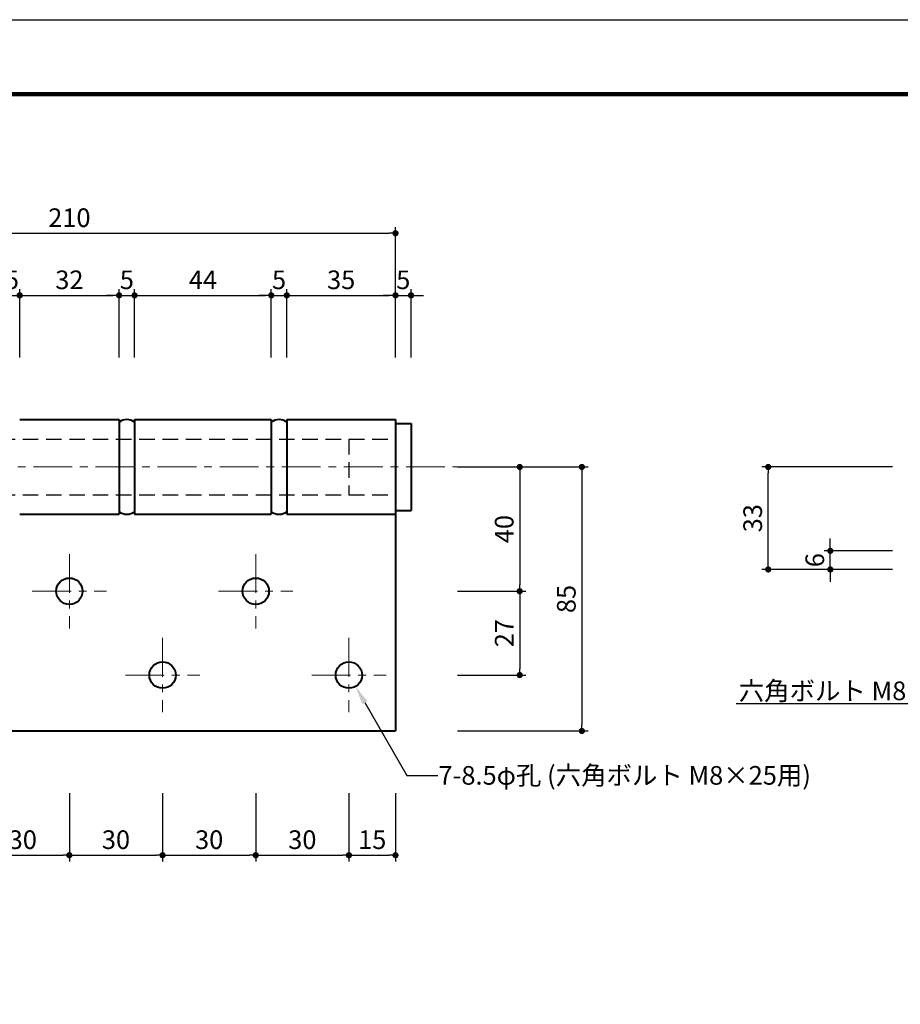
# Model space of a CAD drawing. Extents: x -40 to 880, y -40 to 634.
# Drawn here: x 214 to 498, y 277 to 594 of the extents above; entities that cross this region are included whole.
import ezdxf
from ezdxf import colors
from ezdxf.entities.mleader import LeaderData, LeaderLine
from ezdxf.math import Vec2, Vec3

# ---------------------------------------------------------------- set-up
doc = ezdxf.new("R2010")
doc.units = 0
doc.header["$LTSCALE"] = 10
doc.header["$MEASUREMENT"] = 0
doc.linetypes.add('CENTER', pattern=[2, 1.25, -0.25, 0.25, -0.25])
doc.linetypes.add('DASHED', pattern=[0.75, 0.5, -0.25])
doc.layers.get('0').update_dxf_attribs({"linetype": 'CONTINUOUS'})
doc.layers.get('DEFPOINTS').update_dxf_attribs({"color": 252, "linetype": 'CONTINUOUS'})
doc.layers.add('CENTER', color=6, linetype='CENTER', lineweight=5)
doc.layers.add('HONTAI', color=7, linetype='CONTINUOUS', lineweight=40)
for name, color, linetype in [('HONTAIFUKASIBU', 2, 'DASHED'), ('SUNPOU', 11, 'CONTINUOUS'), ('TEXT', 4, 'CONTINUOUS'), ('ZUWAKU', 5, 'CONTINUOUS')]:
    doc.layers.add(name, color=color, linetype=linetype)
doc.styles.get("Standard").update_dxf_attribs({"font": 'txt', "bigfont": 'extfont.shx'})
doc.dimstyles.get("Standard").update_dxf_attribs({"dimtxt": 0.18, "dimasz": 0.18, "dimexe": 0.18, "dimexo": 0.0625, "dimgap": 0.09, "dimtad": 0, "dimtih": 1, "dimtoh": 1, "dimdec": 4, "dimzin": 0, "dimdsep": 46, "dimtxsty": 'Standard', "dimcen": 0.09, "dimadec": 0, "dimazin": 0, "dimtfac": 1, "dimtdec": 4, "dimtofl": 0, "dimtmove": 2, "dimatfit": 3, "dimfxl": 1, "dimtolj": 1, "dimtzin": 0, "dimarcsym": 0})

# ---------------------------------------------------------------- blocks, each defined once
blk = doc.blocks.new('_DOT')
at = {"color": 0, "linetype": 'ByBlock'}
blk.add_line((-0.5, 0), (-1, 0), dxfattribs=at)
at = {"color": 0, "linetype": 'ByBlock', "const_width": 0.5}
blk.add_lwpolyline([(-0.25, 0, 1), (0.25, 0, 1)], format="xyb", close=True, dxfattribs=at)
blk = doc.blocks.new('*D12')
at = {"layer": 'DEFPOINTS', "color": 0, "transparency": 16777216}
for p in [(340, 505.25), (335, 485.25), (340, 485.25)]:
    blk.add_point(p, dxfattribs=at)
at = {"layer": 'SUNPOU', "color": 0, "lineweight": -2, "transparency": 16777216}
for p, q in [((335, 485.25), (335, 507.25)), ((340, 485.25), (340, 507.25)), ((333, 505.25), (331, 505.25)), ((335, 505.25), (340, 505.25)), ((342, 505.25), (344, 505.25))]:
    blk.add_line(p, q, dxfattribs=at)
at = {"layer": 'SUNPOU', "color": 0, "lineweight": -2, "transparency": 16777216, "xscale": 2, "yscale": 2, "zscale": 2}
blk.add_blockref('_DOT', (335, 505.25), dxfattribs=at)
at = {"layer": 'SUNPOU', "color": 0, "lineweight": -2, "transparency": 16777216, "xscale": 2, "yscale": 2, "zscale": 2, "rotation": 180}
blk.add_blockref('_DOT', (340, 505.25), dxfattribs=at)
at = {"layer": 'SUNPOU', "color": 4, "transparency": 16777216, "insert": (337.5, 510.25), "char_height": 6, "attachment_point": 5}
blk.add_mtext('\\A1;5', dxfattribs=at)
blk = doc.blocks.new('*D14')
at = {"layer": 'DEFPOINTS', "color": 0, "transparency": 16777216}
for p in [(335, 505.25), (300, 485.25), (335, 485.25)]:
    blk.add_point(p, dxfattribs=at)
at = {"layer": 'SUNPOU', "color": 0, "lineweight": -2, "transparency": 16777216}
for p, q in [((300, 485.25), (300, 507.25)), ((335, 485.25), (335, 507.25)), ((302, 505.25), (333, 505.25))]:
    blk.add_line(p, q, dxfattribs=at)
at = {"layer": 'SUNPOU', "color": 0, "lineweight": -2, "transparency": 16777216, "xscale": 2, "yscale": 2, "zscale": 2, "rotation": 180}
blk.add_blockref('_DOT', (300, 505.25), dxfattribs=at)
at = {"layer": 'SUNPOU', "color": 0, "lineweight": -2, "transparency": 16777216, "xscale": 2, "yscale": 2, "zscale": 2}
blk.add_blockref('_DOT', (335, 505.25), dxfattribs=at)
at = {"layer": 'SUNPOU', "color": 4, "transparency": 16777216, "insert": (317.5, 510.25), "char_height": 6, "attachment_point": 5}
blk.add_mtext('\\A1;35', dxfattribs=at)
blk = doc.blocks.new('*D15')
at = {"layer": 'DEFPOINTS', "color": 0, "transparency": 16777216}
for p in [(300, 505.25), (295, 485.25), (300, 485.25)]:
    blk.add_point(p, dxfattribs=at)
at = {"layer": 'SUNPOU', "color": 0, "lineweight": -2, "transparency": 16777216}
for p, q in [((295, 485.25), (295, 507.25)), ((300, 485.25), (300, 507.25)), ((293, 505.25), (291, 505.25)), ((295, 505.25), (300, 505.25)), ((302, 505.25), (304, 505.25))]:
    blk.add_line(p, q, dxfattribs=at)
at = {"layer": 'SUNPOU', "color": 0, "lineweight": -2, "transparency": 16777216, "xscale": 2, "yscale": 2, "zscale": 2}
blk.add_blockref('_DOT', (295, 505.25), dxfattribs=at)
at = {"layer": 'SUNPOU', "color": 0, "lineweight": -2, "transparency": 16777216, "xscale": 2, "yscale": 2, "zscale": 2, "rotation": 180}
blk.add_blockref('_DOT', (300, 505.25), dxfattribs=at)
at = {"layer": 'SUNPOU', "color": 4, "transparency": 16777216, "insert": (297.5, 510.25), "char_height": 6, "attachment_point": 5}
blk.add_mtext('\\A1;5', dxfattribs=at)
blk = doc.blocks.new('*D16')
at = {"layer": 'DEFPOINTS', "color": 0, "transparency": 16777216}
for p in [(295, 505.25), (251, 485.25), (295, 485.25)]:
    blk.add_point(p, dxfattribs=at)
at = {"layer": 'SUNPOU', "color": 0, "lineweight": -2, "transparency": 16777216}
for p, q in [((251, 485.25), (251, 507.25)), ((295, 485.25), (295, 507.25)), ((253, 505.25), (293, 505.25))]:
    blk.add_line(p, q, dxfattribs=at)
at = {"layer": 'SUNPOU', "color": 0, "lineweight": -2, "transparency": 16777216, "xscale": 2, "yscale": 2, "zscale": 2, "rotation": 180}
blk.add_blockref('_DOT', (251, 505.25), dxfattribs=at)
at = {"layer": 'SUNPOU', "color": 0, "lineweight": -2, "transparency": 16777216, "xscale": 2, "yscale": 2, "zscale": 2}
blk.add_blockref('_DOT', (295, 505.25), dxfattribs=at)
at = {"layer": 'SUNPOU', "color": 4, "transparency": 16777216, "insert": (273, 510.25), "char_height": 6, "attachment_point": 5}
blk.add_mtext('\\A1;44', dxfattribs=at)
blk = doc.blocks.new('*D17')
at = {"layer": 'DEFPOINTS', "color": 0, "transparency": 16777216}
for p in [(251, 505.25), (246, 485.25), (251, 485.25)]:
    blk.add_point(p, dxfattribs=at)
at = {"layer": 'SUNPOU', "color": 0, "lineweight": -2, "transparency": 16777216}
for p, q in [((246, 485.25), (246, 507.25)), ((251, 485.25), (251, 507.25)), ((244, 505.25), (242, 505.25)), ((246, 505.25), (251, 505.25)), ((253, 505.25), (255, 505.25))]:
    blk.add_line(p, q, dxfattribs=at)
at = {"layer": 'SUNPOU', "color": 0, "lineweight": -2, "transparency": 16777216, "xscale": 2, "yscale": 2, "zscale": 2}
blk.add_blockref('_DOT', (246, 505.25), dxfattribs=at)
at = {"layer": 'SUNPOU', "color": 0, "lineweight": -2, "transparency": 16777216, "xscale": 2, "yscale": 2, "zscale": 2, "rotation": 180}
blk.add_blockref('_DOT', (251, 505.25), dxfattribs=at)
at = {"layer": 'SUNPOU', "color": 4, "transparency": 16777216, "insert": (248.5, 510.25), "char_height": 6, "attachment_point": 5}
blk.add_mtext('\\A1;5', dxfattribs=at)
blk = doc.blocks.new('*D18')
at = {"layer": 'DEFPOINTS', "color": 0, "transparency": 16777216}
for p in [(214, 505.25), (209, 485.25), (214, 485.25)]:
    blk.add_point(p, dxfattribs=at)
at = {"layer": 'SUNPOU', "color": 0, "lineweight": -2, "transparency": 16777216}
for p, q in [((209, 485.25), (209, 507.25)), ((214, 485.25), (214, 507.25)), ((207, 505.25), (205, 505.25)), ((209, 505.25), (214, 505.25)), ((216, 505.25), (218, 505.25))]:
    blk.add_line(p, q, dxfattribs=at)
at = {"layer": 'SUNPOU', "color": 0, "lineweight": -2, "transparency": 16777216, "xscale": 2, "yscale": 2, "zscale": 2}
blk.add_blockref('_DOT', (209, 505.25), dxfattribs=at)
at = {"layer": 'SUNPOU', "color": 0, "lineweight": -2, "transparency": 16777216, "xscale": 2, "yscale": 2, "zscale": 2, "rotation": 180}
blk.add_blockref('_DOT', (214, 505.25), dxfattribs=at)
at = {"layer": 'SUNPOU', "color": 4, "transparency": 16777216, "insert": (211.5, 510.25), "char_height": 6, "attachment_point": 5}
blk.add_mtext('\\A1;5', dxfattribs=at)
blk = doc.blocks.new('*D19')
at = {"layer": 'DEFPOINTS', "color": 0, "transparency": 16777216}
for p in [(246, 505.25), (214, 485.25), (246, 485.25)]:
    blk.add_point(p, dxfattribs=at)
at = {"layer": 'SUNPOU', "color": 0, "lineweight": -2, "transparency": 16777216}
for p, q in [((214, 485.25), (214, 507.25)), ((246, 485.25), (246, 507.25)), ((216, 505.25), (244, 505.25))]:
    blk.add_line(p, q, dxfattribs=at)
at = {"layer": 'SUNPOU', "color": 0, "lineweight": -2, "transparency": 16777216, "xscale": 2, "yscale": 2, "zscale": 2, "rotation": 180}
blk.add_blockref('_DOT', (214, 505.25), dxfattribs=at)
at = {"layer": 'SUNPOU', "color": 0, "lineweight": -2, "transparency": 16777216, "xscale": 2, "yscale": 2, "zscale": 2}
blk.add_blockref('_DOT', (246, 505.25), dxfattribs=at)
at = {"layer": 'SUNPOU', "color": 4, "transparency": 16777216, "insert": (230, 510.25), "char_height": 6, "attachment_point": 5}
blk.add_mtext('\\A1;32', dxfattribs=at)
blk = doc.blocks.new('*D21')
at = {"layer": 'DEFPOINTS', "color": 0, "transparency": 16777216}
for p in [(335, 525.25), (335, 495.53), (125, 485.25)]:
    blk.add_point(p, dxfattribs=at)
at = {"layer": 'SUNPOU', "color": 0, "lineweight": -2, "transparency": 16777216}
for p, q in [((125, 485.25), (125, 527.25)), ((335, 495.53), (335, 527.25)), ((127, 525.25), (333, 525.25))]:
    blk.add_line(p, q, dxfattribs=at)
at = {"layer": 'SUNPOU', "color": 0, "lineweight": -2, "transparency": 16777216, "xscale": 2, "yscale": 2, "zscale": 2, "rotation": 180}
blk.add_blockref('_DOT', (125, 525.25), dxfattribs=at)
at = {"layer": 'SUNPOU', "color": 0, "lineweight": -2, "transparency": 16777216, "xscale": 2, "yscale": 2, "zscale": 2}
blk.add_blockref('_DOT', (335, 525.25), dxfattribs=at)
at = {"layer": 'SUNPOU', "color": 4, "transparency": 16777216, "insert": (230, 530.25), "char_height": 6, "attachment_point": 5}
blk.add_mtext('\\A1;210', dxfattribs=at)
blk = doc.blocks.new('*D24')
at = {"layer": 'DEFPOINTS', "color": 0, "transparency": 16777216}
for p in [(355, 450), (355, 365), (395, 365)]:
    blk.add_point(p, dxfattribs=at)
at = {"layer": 'SUNPOU', "color": 0, "lineweight": -2, "transparency": 16777216}
for p, q in [((355, 450), (397, 450)), ((395, 448), (395, 367)), ((355, 365), (397, 365))]:
    blk.add_line(p, q, dxfattribs=at)
at = {"layer": 'SUNPOU', "color": 0, "lineweight": -2, "transparency": 16777216, "xscale": 2, "yscale": 2, "zscale": 2}
for p, rotation in [((395, 450), 90), ((395, 365), 270)]:
    blk.add_blockref('_DOT', p, dxfattribs=dict(at, rotation=rotation))
at = {"layer": 'SUNPOU', "color": 4, "transparency": 16777216, "insert": (390, 407.5), "char_height": 6, "attachment_point": 5, "rotation": 90}
blk.add_mtext('\\A1;85', dxfattribs=at)
blk = doc.blocks.new('*D25')
at = {"layer": 'DEFPOINTS', "color": 0, "transparency": 16777216}
for p in [(355, 410), (355, 383), (375, 383)]:
    blk.add_point(p, dxfattribs=at)
at = {"layer": 'SUNPOU', "color": 0, "lineweight": -2, "transparency": 16777216}
for p, q in [((355, 410), (377, 410)), ((375, 408), (375, 385)), ((355, 383), (377, 383))]:
    blk.add_line(p, q, dxfattribs=at)
at = {"layer": 'SUNPOU', "color": 0, "lineweight": -2, "transparency": 16777216, "xscale": 2, "yscale": 2, "zscale": 2}
for p, rotation in [((375, 410), 90), ((375, 383), 270)]:
    blk.add_blockref('_DOT', p, dxfattribs=dict(at, rotation=rotation))
at = {"layer": 'SUNPOU', "color": 4, "transparency": 16777216, "insert": (370, 396.5), "char_height": 6, "attachment_point": 5, "rotation": 90}
blk.add_mtext('\\A1;27', dxfattribs=at)
blk = doc.blocks.new('*D26')
at = {"layer": 'DEFPOINTS', "color": 0, "transparency": 16777216}
for p in [(355, 450), (355, 410), (375, 410)]:
    blk.add_point(p, dxfattribs=at)
at = {"layer": 'SUNPOU', "color": 0, "lineweight": -2, "transparency": 16777216}
for p, q in [((355, 450), (377, 450)), ((375, 448), (375, 412)), ((355, 410), (377, 410))]:
    blk.add_line(p, q, dxfattribs=at)
at = {"layer": 'SUNPOU', "color": 0, "lineweight": -2, "transparency": 16777216, "xscale": 2, "yscale": 2, "zscale": 2}
for p, rotation in [((375, 450), 90), ((375, 410), 270)]:
    blk.add_blockref('_DOT', p, dxfattribs=dict(at, rotation=rotation))
at = {"layer": 'SUNPOU', "color": 4, "transparency": 16777216, "insert": (370, 430), "char_height": 6, "attachment_point": 5, "rotation": 90}
blk.add_mtext('\\A1;40', dxfattribs=at)
blk = doc.blocks.new('*D8')
at = {"layer": 'DEFPOINTS', "color": 0, "transparency": 16777216}
for p in [(455, 450), (495, 450), (495, 417)]:
    blk.add_point(p, dxfattribs=at)
at = {"layer": 'SUNPOU', "color": 0, "lineweight": -2, "transparency": 16777216}
for p, q in [((495, 450), (453, 450)), ((455, 419), (455, 448)), ((495, 417), (453, 417))]:
    blk.add_line(p, q, dxfattribs=at)
at = {"layer": 'SUNPOU', "color": 0, "lineweight": -2, "transparency": 16777216, "xscale": 2, "yscale": 2, "zscale": 2}
for p, rotation in [((455, 450), 90), ((455, 417), 270)]:
    blk.add_blockref('_DOT', p, dxfattribs=dict(at, rotation=rotation))
at = {"layer": 'SUNPOU', "color": 4, "transparency": 16777216, "insert": (450, 433.5), "char_height": 6, "attachment_point": 5, "rotation": 90}
blk.add_mtext('\\A1;33', dxfattribs=at)
blk = doc.blocks.new('*D9')
at = {"layer": 'DEFPOINTS', "color": 0, "transparency": 16777216}
for p in [(475, 423), (495, 423), (495, 417)]:
    blk.add_point(p, dxfattribs=at)
at = {"layer": 'SUNPOU', "color": 0, "lineweight": -2, "transparency": 16777216}
for p, q in [((475, 425), (475, 427)), ((495, 423), (473, 423)), ((475, 417), (475, 423)), ((495, 417), (473, 417)), ((475, 415), (475, 413))]:
    blk.add_line(p, q, dxfattribs=at)
at = {"layer": 'SUNPOU', "color": 0, "lineweight": -2, "transparency": 16777216, "xscale": 2, "yscale": 2, "zscale": 2}
for p, rotation in [((475, 423), 270), ((475, 417), 90)]:
    blk.add_blockref('_DOT', p, dxfattribs=dict(at, rotation=rotation))
at = {"layer": 'SUNPOU', "color": 4, "transparency": 16777216, "insert": (470, 420), "char_height": 6, "attachment_point": 5, "rotation": 90}
blk.add_mtext('\\A1;6', dxfattribs=at)
blk = doc.blocks.new('*D27')
at = {"layer": 'DEFPOINTS', "color": 0, "transparency": 16777216}
for p in [(320, 345), (335, 345), (335, 325)]:
    blk.add_point(p, dxfattribs=at)
at = {"layer": 'SUNPOU', "color": 0, "lineweight": -2, "transparency": 16777216}
for p, q in [((320, 345), (320, 323)), ((335, 345), (335, 323)), ((322, 325), (333, 325))]:
    blk.add_line(p, q, dxfattribs=at)
at = {"layer": 'SUNPOU', "color": 0, "lineweight": -2, "transparency": 16777216, "xscale": 2, "yscale": 2, "zscale": 2, "rotation": 180}
blk.add_blockref('_DOT', (320, 325), dxfattribs=at)
at = {"layer": 'SUNPOU', "color": 0, "lineweight": -2, "transparency": 16777216, "xscale": 2, "yscale": 2, "zscale": 2}
blk.add_blockref('_DOT', (335, 325), dxfattribs=at)
at = {"layer": 'SUNPOU', "color": 4, "transparency": 16777216, "insert": (327.5, 330), "char_height": 6, "attachment_point": 5}
blk.add_mtext('\\A1;15', dxfattribs=at)
blk = doc.blocks.new('*D28')
at = {"layer": 'DEFPOINTS', "color": 0, "transparency": 16777216}
for p in [(290, 345), (320, 345), (320, 325)]:
    blk.add_point(p, dxfattribs=at)
at = {"layer": 'SUNPOU', "color": 0, "lineweight": -2, "transparency": 16777216}
for p, q in [((290, 345), (290, 323)), ((320, 345), (320, 323)), ((292, 325), (318, 325))]:
    blk.add_line(p, q, dxfattribs=at)
at = {"layer": 'SUNPOU', "color": 0, "lineweight": -2, "transparency": 16777216, "xscale": 2, "yscale": 2, "zscale": 2, "rotation": 180}
blk.add_blockref('_DOT', (290, 325), dxfattribs=at)
at = {"layer": 'SUNPOU', "color": 0, "lineweight": -2, "transparency": 16777216, "xscale": 2, "yscale": 2, "zscale": 2}
blk.add_blockref('_DOT', (320, 325), dxfattribs=at)
at = {"layer": 'SUNPOU', "color": 4, "transparency": 16777216, "insert": (305, 330), "char_height": 6, "attachment_point": 5}
blk.add_mtext('\\A1;30', dxfattribs=at)
blk = doc.blocks.new('*D29')
at = {"layer": 'DEFPOINTS', "color": 0, "transparency": 16777216}
for p in [(260, 345), (290, 345), (290, 325)]:
    blk.add_point(p, dxfattribs=at)
at = {"layer": 'SUNPOU', "color": 0, "lineweight": -2, "transparency": 16777216}
for p, q in [((260, 345), (260, 323)), ((290, 345), (290, 323)), ((262, 325), (288, 325))]:
    blk.add_line(p, q, dxfattribs=at)
at = {"layer": 'SUNPOU', "color": 0, "lineweight": -2, "transparency": 16777216, "xscale": 2, "yscale": 2, "zscale": 2, "rotation": 180}
blk.add_blockref('_DOT', (260, 325), dxfattribs=at)
at = {"layer": 'SUNPOU', "color": 0, "lineweight": -2, "transparency": 16777216, "xscale": 2, "yscale": 2, "zscale": 2}
blk.add_blockref('_DOT', (290, 325), dxfattribs=at)
at = {"layer": 'SUNPOU', "color": 4, "transparency": 16777216, "insert": (275, 330), "char_height": 6, "attachment_point": 5}
blk.add_mtext('\\A1;30', dxfattribs=at)
blk = doc.blocks.new('*D30')
at = {"layer": 'DEFPOINTS', "color": 0, "transparency": 16777216}
for p in [(230, 345), (260, 345), (260, 325)]:
    blk.add_point(p, dxfattribs=at)
at = {"layer": 'SUNPOU', "color": 0, "lineweight": -2, "transparency": 16777216}
for p, q in [((230, 345), (230, 323)), ((260, 345), (260, 323)), ((232, 325), (258, 325))]:
    blk.add_line(p, q, dxfattribs=at)
at = {"layer": 'SUNPOU', "color": 0, "lineweight": -2, "transparency": 16777216, "xscale": 2, "yscale": 2, "zscale": 2, "rotation": 180}
blk.add_blockref('_DOT', (230, 325), dxfattribs=at)
at = {"layer": 'SUNPOU', "color": 0, "lineweight": -2, "transparency": 16777216, "xscale": 2, "yscale": 2, "zscale": 2}
blk.add_blockref('_DOT', (260, 325), dxfattribs=at)
at = {"layer": 'SUNPOU', "color": 4, "transparency": 16777216, "insert": (245, 330), "char_height": 6, "attachment_point": 5}
blk.add_mtext('\\A1;30', dxfattribs=at)
blk = doc.blocks.new('*D31')
at = {"layer": 'DEFPOINTS', "color": 0, "transparency": 16777216}
for p in [(200, 345), (230, 345), (230, 325)]:
    blk.add_point(p, dxfattribs=at)
at = {"layer": 'SUNPOU', "color": 0, "lineweight": -2, "transparency": 16777216}
for p, q in [((200, 345), (200, 323)), ((230, 345), (230, 323)), ((202, 325), (228, 325))]:
    blk.add_line(p, q, dxfattribs=at)
at = {"layer": 'SUNPOU', "color": 0, "lineweight": -2, "transparency": 16777216, "xscale": 2, "yscale": 2, "zscale": 2, "rotation": 180}
blk.add_blockref('_DOT', (200, 325), dxfattribs=at)
at = {"layer": 'SUNPOU', "color": 0, "lineweight": -2, "transparency": 16777216, "xscale": 2, "yscale": 2, "zscale": 2}
blk.add_blockref('_DOT', (230, 325), dxfattribs=at)
at = {"layer": 'SUNPOU', "color": 4, "transparency": 16777216, "insert": (215, 330), "char_height": 6, "attachment_point": 5}
blk.add_mtext('\\A1;30', dxfattribs=at)
blk = doc.blocks.new('WAKU')
at = {"const_width": 0.7}
blk.add_lwpolyline([(25, 285), (408, 285), (408, 12), (25, 12)], close=True, dxfattribs=at)

msp = doc.modelspace()

# ---------------------------------------------------------------- linework, layer by layer
at = {"layer": 'CENTER'}
for p, q in [((98.4, 450), (357.6, 450)), ((230, 421.97149), (230, 398.02851)), ((290, 421.97149), (290, 398.02851)), ((218.02851, 410), (241.97149, 410)), ((278.02851, 410), (301.97149, 410)), ((260, 394.97149), (260, 371.02851)), ((320, 394.97149), (320, 371.02851)), ((248.02851, 383), (271.97149, 383)), ((308.02851, 383), (331.97149, 383))]:
    msp.add_line(p, q, dxfattribs=at)
at = {"layer": 'DEFPOINTS'}
msp.add_lwpolyline([(0, 594), (840, 594), (840, 0), (0, 0)], close=True, dxfattribs=at)
at = {"layer": 'HONTAI'}
for p, q in [((214, 465.25), (246, 465.25)), ((246, 465.25), (246, 434.75)), ((251, 465.25), (251, 434.75)), ((251, 465.25), (295, 465.25)), ((295, 465.25), (295, 434.75)), ((300, 465.25), (300, 434.75)), ((300, 465.25), (335, 465.25)), ((335, 465.25), (335, 365)), ((335, 464), (340, 464)), ((340, 464), (340, 436)), ((214, 434.75), (246, 434.75)), ((251, 434.75), (295, 434.75)), ((300, 434.75), (335, 434.75)), ((335, 436), (340, 436)), ((125, 365), (335, 365))]:
    msp.add_line(p, q, dxfattribs=at)
for centre in [(230, 410), (290, 410), (260, 383), (320, 383)]:
    msp.add_circle(centre, 4.25, dxfattribs=at)
for centre, start, end in [((248.5, 461.16951), 52.217033, 127.782967), ((297.5, 461.16951), 52.217033, 127.782967), ((248.5, 438.83049), 232.217033, 307.782967), ((297.5, 438.83049), 232.217033, 307.782967)]:
    msp.add_arc(centre, 4.08049, start, end, dxfattribs=at)
at = {"layer": 'HONTAIFUKASIBU'}
for p, q in [((125, 459), (335, 459)), ((320, 459), (320, 441)), ((125, 441), (335, 441))]:
    msp.add_line(p, q, dxfattribs=at)

# ---------------------------------------------------------------- block references
at = {"layer": 'ZUWAKU', "xscale": 2, "yscale": 2, "zscale": 2}
msp.add_blockref('WAKU', (0, 0), dxfattribs=at)

# ---------------------------------------------------------------- dimensions: what is measured, and where the dimension line sits
at = {"layer": 'SUNPOU'}
for base, p1, p2, override, picture, middle in [((335, 525.25), (125, 485.25), (335, 495.53058), {"dimscale": 2, "dimtxt": 3, "dimasz": 1, "dimexe": 1, "dimexo": 0, "dimgap": 1, "dimtad": 3, "dimtih": 0, "dimtoh": 0, "dimzin": 8, "dimblk1": 'DOT', "dimblk2": 'DOT', "dimsah": 1, "dimcen": 0.5, "dimse1": 0, "dimclrt": 4, "dimtix": 1, "dimtofl": 1, "dimtzin": 8}, '*D21', (230, 530.25)), ((214, 505.25), (209, 485.25), (214, 485.25), {"dimscale": 2, "dimtxt": 3, "dimasz": 1, "dimexe": 1, "dimexo": 0, "dimgap": 1, "dimtad": 3, "dimtih": 0, "dimtoh": 0, "dimzin": 8, "dimblk1": 'DOT', "dimblk2": 'DOT', "dimsah": 1, "dimcen": 0.5, "dimse1": 0, "dimclrt": 4, "dimtix": 1, "dimtofl": 1, "dimtzin": 8}, '*D18', (211.5, 510.25)), ((246, 505.25), (214, 485.25), (246, 485.25), {"dimscale": 2, "dimtxt": 3, "dimasz": 1, "dimexe": 1, "dimexo": 0, "dimgap": 1, "dimtad": 3, "dimtih": 0, "dimtoh": 0, "dimzin": 8, "dimblk1": 'DOT', "dimblk2": 'DOT', "dimsah": 1, "dimcen": 0.5, "dimse1": 0, "dimclrt": 4, "dimtix": 1, "dimtofl": 1, "dimtzin": 8}, '*D19', (230, 510.25)), ((251, 505.25), (246, 485.25), (251, 485.25), {"dimscale": 2, "dimtxt": 3, "dimasz": 1, "dimexe": 1, "dimexo": 0, "dimgap": 1, "dimtad": 3, "dimtih": 0, "dimzin": 8, "dimblk1": 'DOT', "dimblk2": 'DOT', "dimsah": 1, "dimcen": 0.5, "dimse1": 0, "dimclrt": 4, "dimtix": 1, "dimtofl": 1, "dimtmove": 1}, '*D17', (248.5, 510.25)), ((295, 505.25), (251, 485.25), (295, 485.25), {"dimscale": 2, "dimtxt": 3, "dimasz": 1, "dimexe": 1, "dimexo": 0, "dimgap": 1, "dimtad": 3, "dimtih": 0, "dimzin": 8, "dimblk1": 'DOT', "dimblk2": 'DOT', "dimsah": 1, "dimcen": 0.5, "dimse1": 0, "dimclrt": 4, "dimtix": 1, "dimtofl": 1, "dimtmove": 1}, '*D16', (273, 510.25)), ((300, 505.25), (295, 485.25), (300, 485.25), {"dimscale": 2, "dimtxt": 3, "dimasz": 1, "dimexe": 1, "dimexo": 0, "dimgap": 1, "dimtad": 3, "dimtih": 0, "dimzin": 8, "dimblk1": 'DOT', "dimblk2": 'DOT', "dimsah": 1, "dimcen": 0.5, "dimse1": 0, "dimclrt": 4, "dimtix": 1, "dimtofl": 1, "dimtmove": 1}, '*D15', (297.5, 510.25)), ((335, 505.25), (300, 485.25), (335, 485.25), {"dimscale": 2, "dimtxt": 3, "dimasz": 1, "dimexe": 1, "dimexo": 0, "dimgap": 1, "dimtad": 3, "dimtih": 0, "dimzin": 8, "dimblk1": 'DOT', "dimblk2": 'DOT', "dimsah": 1, "dimcen": 0.5, "dimse1": 0, "dimclrt": 4, "dimtix": 1, "dimtofl": 1, "dimtmove": 1}, '*D14', (317.5, 510.25)), ((340, 505.25), (335, 485.25), (340, 485.25), {"dimscale": 2, "dimtxt": 3, "dimasz": 1, "dimexe": 1, "dimexo": 0, "dimgap": 1, "dimtad": 3, "dimtih": 0, "dimzin": 8, "dimblk1": 'DOT', "dimblk2": 'DOT', "dimsah": 1, "dimcen": 0.5, "dimse1": 0, "dimclrt": 4, "dimtix": 1, "dimtofl": 1, "dimtmove": 1}, '*D12', (337.5, 510.25)), ((230, 325), (200, 345), (230, 345), {"dimscale": 2, "dimtxt": 3, "dimasz": 1, "dimexe": 1, "dimexo": 0, "dimgap": 1, "dimtad": 3, "dimtih": 0, "dimtoh": 0, "dimzin": 8, "dimblk1": 'DOT', "dimblk2": 'DOT', "dimsah": 1, "dimcen": 0.5, "dimse1": 0, "dimclrt": 4, "dimtix": 1, "dimtofl": 1, "dimtzin": 8}, '*D31', (215, 330)), ((260, 325), (230, 345), (260, 345), {"dimscale": 2, "dimtxt": 3, "dimasz": 1, "dimexe": 1, "dimexo": 0, "dimgap": 1, "dimtad": 3, "dimtih": 0, "dimtoh": 0, "dimzin": 8, "dimblk1": 'DOT', "dimblk2": 'DOT', "dimsah": 1, "dimcen": 0.5, "dimse1": 0, "dimclrt": 4, "dimtix": 1, "dimtofl": 1, "dimtzin": 8}, '*D30', (245, 330)), ((290, 325), (260, 345), (290, 345), {"dimscale": 2, "dimtxt": 3, "dimasz": 1, "dimexe": 1, "dimexo": 0, "dimgap": 1, "dimtad": 3, "dimtih": 0, "dimtoh": 0, "dimzin": 8, "dimblk1": 'DOT', "dimblk2": 'DOT', "dimsah": 1, "dimcen": 0.5, "dimse1": 0, "dimclrt": 4, "dimtix": 1, "dimtofl": 1, "dimtzin": 8}, '*D29', (275, 330)), ((320, 325), (290, 345), (320, 345), {"dimscale": 2, "dimtxt": 3, "dimasz": 1, "dimexe": 1, "dimexo": 0, "dimgap": 1, "dimtad": 3, "dimtih": 0, "dimtoh": 0, "dimzin": 8, "dimblk1": 'DOT', "dimblk2": 'DOT', "dimsah": 1, "dimcen": 0.5, "dimse1": 0, "dimclrt": 4, "dimtix": 1, "dimtofl": 1, "dimtzin": 8}, '*D28', (305, 330)), ((335, 325), (320, 345), (335, 345), {"dimscale": 2, "dimtxt": 3, "dimasz": 1, "dimexe": 1, "dimexo": 0, "dimgap": 1, "dimtad": 3, "dimtih": 0, "dimtoh": 0, "dimzin": 8, "dimblk1": 'DOT', "dimblk2": 'DOT', "dimsah": 1, "dimcen": 0.5, "dimse1": 0, "dimclrt": 4, "dimtix": 1, "dimtofl": 1, "dimtzin": 8}, '*D27', (327.5, 330))]:
    dim = msp.add_linear_dim(base=base, p1=p1, p2=p2, dimstyle='Standard', override=override, dxfattribs=at)
    dim.commit()
    dim.dimension.update_dxf_attribs({"geometry": picture, "text_midpoint": middle})
for base, p1, p2, picture, middle in [((395, 365), (355, 450), (355, 365), '*D24', (390, 407.5)), ((375, 410), (355, 450), (355, 410), '*D26', (370, 430)), ((455, 450), (495, 417), (495, 450), '*D8', (450, 433.5)), ((475, 423), (495, 417), (495, 423), '*D9', (470, 420)), ((375, 383), (355, 410), (355, 383), '*D25', (370, 396.5))]:
    dim = msp.add_linear_dim(base=base, p1=p1, p2=p2, angle=90, dimstyle='Standard', override={"dimscale": 2, "dimtxt": 3, "dimasz": 1, "dimexe": 1, "dimexo": 0, "dimgap": 1, "dimtad": 3, "dimtih": 0, "dimtoh": 0, "dimzin": 8, "dimblk1": 'DOT', "dimblk2": 'DOT', "dimsah": 1, "dimcen": 0.5, "dimse1": 0, "dimclrt": 4, "dimtix": 1, "dimtofl": 1, "dimtzin": 8}, dxfattribs=at)
    dim.commit()
    dim.dimension.update_dxf_attribs({"geometry": picture, "text_midpoint": middle})

# ---------------------------------------------------------------- leaders
at = {"layer": 'TEXT'}
ml = msp.add_multileader_mtext('Standard', dxfattribs=at)
ml.set_content('六角ボルト M8×25 7本', color=256)
ml.set_leader_properties()
ml.build(insert=Vec2(0, 0))
ml.multileader.update_dxf_attribs({"text_right_attachment_type": 6, "dogleg_length": 5, "arrow_head_size": 6})
ctx = ml.context
ctx.base_point, ctx.char_height, ctx.arrow_head_size, ctx.landing_gap_size, ctx.plane_origin = Vec3(445.12112, 377.91859), 6, 6, 0.18, Vec3(569.38517, 422.04982)
ctx.right_attachment, ctx.text_align_type = 6, 2
notes = []
notes.append((ctx, [(0, (1, 1, 0), (541.48112, 373.71859), (-1, 0), 10, [(0, [(555.5, 398)], 0, [])])]))
ctx.mtext.insert, ctx.mtext.alignment, ctx.mtext.flow_direction = Vec3(531.30112, 380.91859), 3, 5
ml = msp.add_multileader_mtext('Standard', dxfattribs=at)
ml.set_content('7-8.5φ孔 (六角ボルト M8×25用)', color=256)
ml.set_leader_properties()
ml.build(insert=Vec2(0, 0))
ml.multileader.update_dxf_attribs({"text_right_attachment_type": 6, "dogleg_length": 5, "arrow_head_size": 6})
ctx = ml.context
ctx.base_point, ctx.char_height, ctx.arrow_head_size, ctx.landing_gap_size, ctx.plane_origin = Vec3(348.64388, 350.70786), 6, 6, 0.18, Vec3(310.73983, 399.03909)
ctx.right_attachment = 6
notes.append((ctx, [(0, (1, 1, 0), (338.64388, 350.70786), (1, 0), 10, [(0, [(322.125, 379.31939)], 0, [])])]))
ctx.mtext.insert, ctx.mtext.flow_direction = Vec3(348.82388, 353.70786), 5
for ctx, leaders in notes:
    for number, flags, end, landing, length, lines in leaders:
        leader = LeaderData()
        leader.index, (leader.has_last_leader_line, leader.has_dogleg_vector, leader.attachment_direction) = number, flags
        leader.last_leader_point, leader.dogleg_vector, leader.dogleg_length = Vec3(end), Vec3(landing), length
        for number, points, colour, breaks in lines:
            line = LeaderLine()
            line.index, line.vertices, line.color, line.breaks = number, Vec3.list(points), colors.encode_raw_color(colour), breaks
            leader.lines.append(line)
        ctx.leaders.append(leader)

doc.saveas('drawing.dxf')
